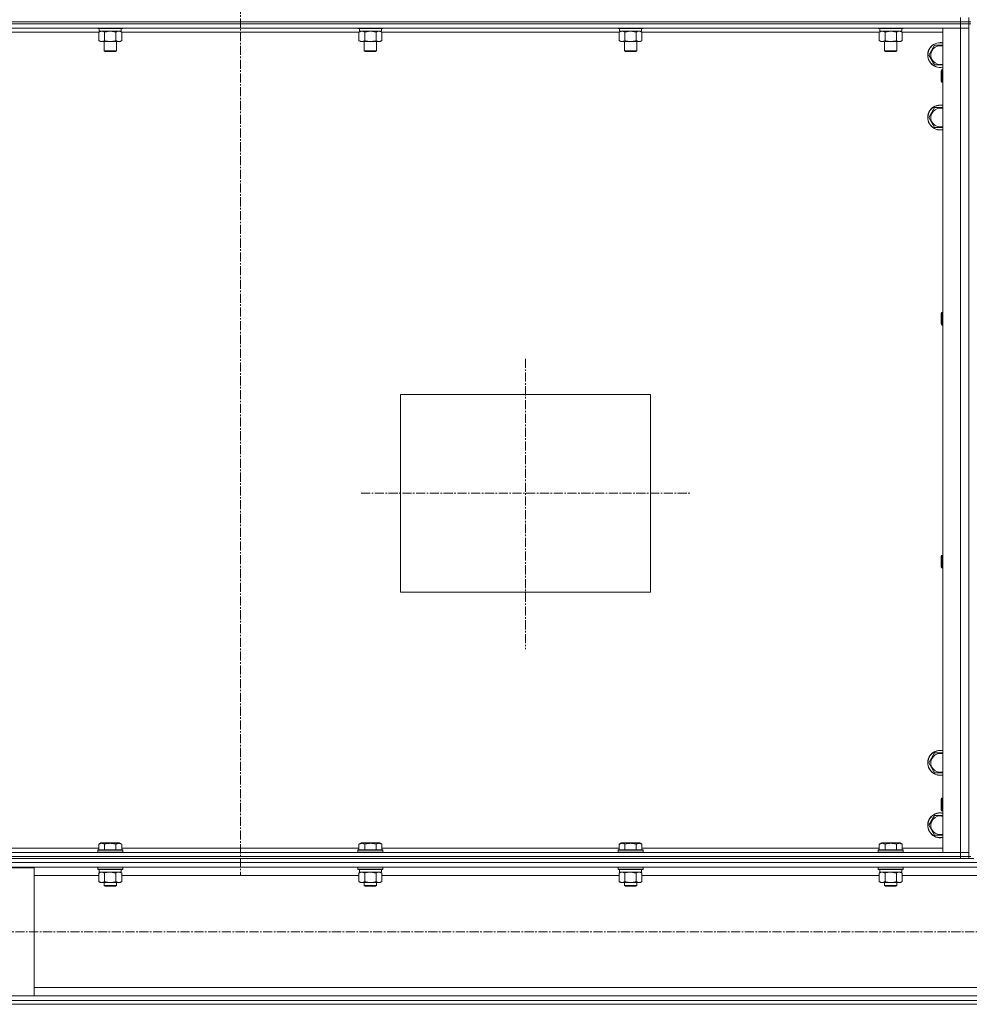
# Model space of a CAD drawing. Units: millimetres. Extents: x 0 to 30397, y -7 to 21000.
# Drawn here: x 22564 to 23477, y 13240 to 14186 of the extents above; entities that cross this region are included whole.
import ezdxf

# ---------------------------------------------------------------- set-up
doc = ezdxf.new("R2010")
doc.units = ezdxf.units.MM
doc.linetypes.add('K5LT_AXLED', pattern=[13.225, 8.725, -1.5, 1.5, -1.5])
doc.linetypes.add('K5LT_THIN', pattern=[0])
for name, color, linetype, true_color in [('OSI', 2, 'Continuous', 0xffff00), ('R', 1, 'Continuous', 0xff0000), ('WELDING', 7, 'Continuous', 0xffffff)]:
    doc.layers.add(name, color=color, linetype=linetype, true_color=true_color)

msp = doc.modelspace()

# ---------------------------------------------------------------- linework, layer by layer
at = {"layer": 'OSI', "color": 30, "linetype": 'K5LT_AXLED', "lineweight": 13, "true_color": 0xff8000}
for p, q in [((22776.1, 17758.21), (22776.1, 13364.21)), ((23050.1, 13860.41), (23050.1, 13581.41)), ((22892.12, 13731.21), (23209.12, 13731.21)), ((27647.1, 13309.73), (19278.1, 13309.73))]:
    msp.add_line(p, q, dxfattribs=at)
at = {"layer": 'R', "color": 7, "linetype": 'K5LT_THIN', "lineweight": 13}
for p, q in [((22084.1, 14184.21), (23468.1, 14184.21)), ((22084.1, 14184.21), (23468.1, 14184.21)), ((23468.1, 14182.21), (22084.1, 14182.21)), ((22084.1, 14182.21), (23468.1, 14182.21)), ((23468.1, 14184.21), (23468.1, 14188.21)), ((23476.1, 14184.21), (23468.1, 14184.21)), ((23468.1, 14184.21), (23476.1, 14184.21)), ((23468.1, 14182.21), (23468.1, 14184.21)), ((23468.1, 14182.21), (23468.1, 14178.21)), ((23468.1, 14182.21), (23476.1, 14182.21)), ((23476.1, 14182.21), (23468.1, 14182.21)), ((23476.1, 14184.21), (23476.1, 14188.21)), ((23478.1, 14184.21), (23476.1, 14184.21)), ((23476.1, 14182.21), (23476.1, 14184.21)), ((23478.1, 14182.21), (23476.1, 14182.21)), ((23476.1, 14182.21), (23476.1, 14178.21)), ((23468.1, 14178.21), (22084.1, 14178.21)), ((22640.13, 14174.21), (22412.07, 14174.21)), ((22639.1, 14178.21), (22639.1, 14178.01)), ((22639.1, 14178.01), (22639.27, 14177.71)), ((22651.1, 14178.01), (22639.1, 14178.01)), ((22651.1, 14177.71), (22639.27, 14177.71)), ((22640.13, 14174.36), (22641.6, 14175.21)), ((22640.13, 14174.36), (22640.13, 14166.05)), ((22640.6, 14177.71), (22640.6, 14175.21)), ((22661.6, 14175.21), (22640.6, 14175.21)), ((22645.61, 14174.36), (22645.61, 14166.05)), ((22663.1, 14178.01), (22651.1, 14178.01)), ((22662.92, 14177.71), (22651.1, 14177.71)), ((22656.58, 14174.36), (22656.58, 14166.05)), ((22662.07, 14174.36), (22660.6, 14175.21)), ((22661.6, 14177.71), (22661.6, 14175.21)), ((22662.07, 14174.36), (22662.07, 14166.05)), ((22890.13, 14174.21), (22662.07, 14174.21)), ((22663.1, 14178.01), (22662.92, 14177.71)), ((22663.1, 14178.21), (22663.1, 14178.01)), ((22889.1, 14178.21), (22889.1, 14178.01)), ((22889.1, 14178.01), (22889.27, 14177.71)), ((22901.1, 14178.01), (22889.1, 14178.01)), ((22901.1, 14177.71), (22889.27, 14177.71)), ((22890.13, 14174.36), (22891.6, 14175.21)), ((22890.13, 14174.36), (22890.13, 14166.05)), ((22890.6, 14177.71), (22890.6, 14175.21)), ((22911.6, 14175.21), (22890.6, 14175.21)), ((22895.61, 14174.36), (22895.61, 14166.05)), ((22913.1, 14178.01), (22901.1, 14178.01)), ((22912.92, 14177.71), (22901.1, 14177.71)), ((22906.58, 14174.36), (22906.58, 14166.05)), ((22912.07, 14174.36), (22910.6, 14175.21)), ((22911.6, 14177.71), (22911.6, 14175.21)), ((22912.07, 14174.36), (22912.07, 14166.05)), ((23140.13, 14174.21), (22912.07, 14174.21)), ((22913.1, 14178.01), (22912.92, 14177.71)), ((22913.1, 14178.21), (22913.1, 14178.01)), ((23139.1, 14178.21), (23139.1, 14178.01)), ((23139.1, 14178.01), (23139.27, 14177.71)), ((23151.1, 14178.01), (23139.1, 14178.01)), ((23151.1, 14177.71), (23139.27, 14177.71)), ((23140.13, 14174.36), (23141.6, 14175.21)), ((23140.13, 14174.36), (23140.13, 14166.05)), ((23140.6, 14177.71), (23140.6, 14175.21)), ((23161.6, 14175.21), (23140.6, 14175.21)), ((23145.61, 14174.36), (23145.61, 14166.05)), ((23163.1, 14178.01), (23151.1, 14178.01)), ((23162.92, 14177.71), (23151.1, 14177.71)), ((23156.58, 14174.36), (23156.58, 14166.05)), ((23162.07, 14174.36), (23160.6, 14175.21)), ((23161.6, 14177.71), (23161.6, 14175.21)), ((23162.07, 14174.36), (23162.07, 14166.05)), ((23390.13, 14174.21), (23162.07, 14174.21)), ((23163.1, 14178.01), (23162.92, 14177.71)), ((23163.1, 14178.21), (23163.1, 14178.01)), ((23389.1, 14178.21), (23389.1, 14178.01)), ((23389.1, 14178.01), (23389.27, 14177.71)), ((23401.1, 14178.01), (23389.1, 14178.01)), ((23401.1, 14177.71), (23389.27, 14177.71)), ((23390.13, 14174.36), (23391.6, 14175.21)), ((23390.13, 14174.36), (23390.13, 14166.05)), ((23390.6, 14177.71), (23390.6, 14175.21)), ((23411.6, 14175.21), (23390.6, 14175.21)), ((23395.61, 14174.36), (23395.61, 14166.05)), ((23413.1, 14178.01), (23401.1, 14178.01)), ((23412.92, 14177.71), (23401.1, 14177.71)), ((23406.58, 14174.36), (23406.58, 14166.05)), ((23412.07, 14174.36), (23410.6, 14175.21)), ((23411.6, 14177.71), (23411.6, 14175.21)), ((23412.07, 14174.36), (23412.07, 14166.05)), ((23451.1, 14174.21), (23412.07, 14174.21)), ((23413.1, 14178.01), (23412.92, 14177.71)), ((23413.1, 14178.21), (23413.1, 14178.01)), ((23451.1, 13386.21), (23451.1, 14178.21)), ((23451.1, 14178.21), (23468.1, 14178.21)), ((23468.1, 13386.21), (23468.1, 14178.21)), ((23468.1, 14178.21), (23476.1, 14178.21)), ((23476.1, 14178.21), (23468.1, 14178.21)), ((23476.1, 13386.21), (23476.1, 14178.21)), ((23476.1, 14178.21), (23476.1, 13386.21)), ((22640.13, 14166.05), (22641.6, 14165.21)), ((22651.1, 14165.21), (22641.6, 14165.21)), ((22645.1, 14165.21), (22645.1, 14156.28)), ((22660.6, 14165.21), (22651.1, 14165.21)), ((22657.1, 14165.21), (22657.1, 14156.28)), ((22662.07, 14166.05), (22660.6, 14165.21)), ((22890.13, 14166.05), (22891.6, 14165.21)), ((22901.1, 14165.21), (22891.6, 14165.21)), ((22895.1, 14165.21), (22895.1, 14156.28)), ((22910.6, 14165.21), (22901.1, 14165.21)), ((22907.1, 14165.21), (22907.1, 14156.28)), ((22912.07, 14166.05), (22910.6, 14165.21)), ((23140.13, 14166.05), (23141.6, 14165.21)), ((23151.1, 14165.21), (23141.6, 14165.21)), ((23145.1, 14165.21), (23145.1, 14156.28)), ((23160.6, 14165.21), (23151.1, 14165.21)), ((23157.1, 14165.21), (23157.1, 14156.28)), ((23162.07, 14166.05), (23160.6, 14165.21)), ((23390.13, 14166.05), (23391.6, 14165.21)), ((23401.1, 14165.21), (23391.6, 14165.21)), ((23395.1, 14165.21), (23395.1, 14156.28)), ((23410.6, 14165.21), (23401.1, 14165.21)), ((23407.1, 14165.21), (23407.1, 14156.28)), ((23412.07, 14166.05), (23410.6, 14165.21)), ((23437.63, 14152.21), (23443.11, 14161.71)), ((23443.11, 14161.71), (23448.6, 14161.71)), ((23448.6, 14161.71), (23451.1, 14161.71)), ((22645.1, 14156.28), (22646.1, 14155.71)), ((22651.1, 14156.28), (22645.1, 14156.28)), ((22651.1, 14155.71), (22646.1, 14155.71)), ((22657.1, 14156.28), (22651.1, 14156.28)), ((22656.1, 14155.71), (22651.1, 14155.71)), ((22657.1, 14156.28), (22656.1, 14155.71)), ((22895.1, 14156.28), (22896.1, 14155.71)), ((22901.1, 14156.28), (22895.1, 14156.28)), ((22901.1, 14155.71), (22896.1, 14155.71)), ((22907.1, 14156.28), (22901.1, 14156.28)), ((22906.1, 14155.71), (22901.1, 14155.71)), ((22907.1, 14156.28), (22906.1, 14155.71)), ((23145.1, 14156.28), (23146.1, 14155.71)), ((23151.1, 14156.28), (23145.1, 14156.28)), ((23151.1, 14155.71), (23146.1, 14155.71)), ((23157.1, 14156.28), (23151.1, 14156.28)), ((23156.1, 14155.71), (23151.1, 14155.71)), ((23157.1, 14156.28), (23156.1, 14155.71)), ((23395.1, 14156.28), (23396.1, 14155.71)), ((23401.1, 14156.28), (23395.1, 14156.28)), ((23401.1, 14155.71), (23396.1, 14155.71)), ((23407.1, 14156.28), (23401.1, 14156.28)), ((23406.1, 14155.71), (23401.1, 14155.71)), ((23407.1, 14156.28), (23406.1, 14155.71)), ((23443.11, 14142.71), (23437.63, 14152.21)), ((23451.1, 14142.71), (23443.11, 14142.71)), ((23450.17, 14138.21), (23449.6, 14137.21)), ((23449.6, 14132.21), (23449.6, 14137.21)), ((23451.1, 14138.21), (23450.17, 14138.21)), ((23450.17, 14132.21), (23450.17, 14138.21)), ((23449.6, 14127.21), (23449.6, 14132.21)), ((23450.17, 14126.21), (23449.6, 14127.21)), ((23450.17, 14126.21), (23450.17, 14132.21)), ((23451.1, 14126.21), (23450.17, 14126.21)), ((23437.63, 14092.21), (23443.11, 14101.71)), ((23443.11, 14101.71), (23448.6, 14101.71)), ((23448.6, 14101.71), (23451.1, 14101.71)), ((23443.11, 14082.71), (23437.63, 14092.21)), ((23451.1, 14082.71), (23443.11, 14082.71)), ((23450.17, 13904.87), (23449.6, 13903.87)), ((23449.6, 13898.87), (23449.6, 13903.87)), ((23449.6, 13893.87), (23449.6, 13898.87)), ((23451.1, 13904.87), (23450.17, 13904.87)), ((23450.17, 13898.87), (23450.17, 13904.87)), ((23450.17, 13892.87), (23450.17, 13898.87)), ((23450.17, 13892.87), (23449.6, 13893.87)), ((23451.1, 13892.87), (23450.17, 13892.87)), ((22930.1, 13826.21), (23170.1, 13826.21)), ((22930.1, 13636.21), (22930.1, 13826.21)), ((23170.1, 13826.21), (23170.1, 13636.21)), ((23450.17, 13671.54), (23449.6, 13670.54)), ((23449.6, 13665.54), (23449.6, 13670.54)), ((23451.1, 13671.54), (23450.17, 13671.54)), ((23450.17, 13665.54), (23450.17, 13671.54)), ((23449.6, 13660.54), (23449.6, 13665.54)), ((23450.17, 13659.54), (23449.6, 13660.54)), ((23450.17, 13659.54), (23450.17, 13665.54)), ((23451.1, 13659.54), (23450.17, 13659.54)), ((23170.1, 13636.21), (22930.1, 13636.21)), ((23437.63, 13472.21), (23443.11, 13481.71)), ((23443.11, 13481.71), (23448.6, 13481.71)), ((23448.6, 13481.71), (23451.1, 13481.71)), ((23443.11, 13462.71), (23437.63, 13472.21)), ((23451.1, 13462.71), (23443.11, 13462.71)), ((23450.17, 13438.21), (23449.6, 13437.21)), ((23449.6, 13432.21), (23449.6, 13437.21)), ((23451.1, 13438.21), (23450.17, 13438.21)), ((23450.17, 13432.21), (23450.17, 13438.21)), ((23449.6, 13427.21), (23449.6, 13432.21)), ((23450.17, 13426.21), (23449.6, 13427.21)), ((23450.17, 13426.21), (23450.17, 13432.21)), ((23451.1, 13426.21), (23450.17, 13426.21)), ((23437.63, 13412.21), (23443.11, 13421.71)), ((23443.11, 13421.71), (23448.6, 13421.71)), ((23448.6, 13421.71), (23451.1, 13421.71)), ((23443.11, 13402.71), (23437.63, 13412.21)), ((23451.1, 13402.71), (23443.11, 13402.71)), ((22084.1, 13386.21), (23468.1, 13386.21)), ((22412.07, 13390.21), (22640.13, 13390.21)), ((22639.1, 13388.41), (22639.27, 13388.71)), ((22639.1, 13388.41), (22639.1, 13386.51)), ((22640.7, 13388.41), (22639.1, 13388.41)), ((22639.1, 13386.51), (22639.27, 13386.21)), ((22640.7, 13386.51), (22639.1, 13386.51)), ((22640.85, 13388.71), (22639.27, 13388.71)), ((22640.13, 13394.05), (22642.12, 13395.21)), ((22640.13, 13394.05), (22640.13, 13388.71)), ((22663.1, 13388.41), (22640.7, 13388.41)), ((22663.1, 13386.51), (22640.7, 13386.51)), ((22662.92, 13388.71), (22640.85, 13388.71)), ((22643.33, 13395.21), (22642.12, 13395.21)), ((22660.07, 13395.21), (22643.33, 13395.21)), ((22645.61, 13394.05), (22645.61, 13388.71)), ((22656.58, 13394.05), (22656.58, 13388.71)), ((22662.07, 13394.05), (22660.07, 13395.21)), ((22662.07, 13394.05), (22662.07, 13388.71)), ((22662.07, 13390.21), (22890.13, 13390.21)), ((22663.1, 13388.41), (22662.92, 13388.71)), ((22663.1, 13386.51), (22662.92, 13386.21)), ((22663.1, 13388.41), (22663.1, 13386.51)), ((22889.1, 13388.41), (22889.27, 13388.71)), ((22889.1, 13388.41), (22889.1, 13386.51)), ((22890.7, 13388.41), (22889.1, 13388.41)), ((22889.1, 13386.51), (22889.27, 13386.21)), ((22890.7, 13386.51), (22889.1, 13386.51)), ((22890.85, 13388.71), (22889.27, 13388.71)), ((22890.13, 13394.05), (22892.12, 13395.21)), ((22890.13, 13394.05), (22890.13, 13388.71)), ((22913.1, 13388.41), (22890.7, 13388.41)), ((22913.1, 13386.51), (22890.7, 13386.51)), ((22912.92, 13388.71), (22890.85, 13388.71)), ((22893.33, 13395.21), (22892.12, 13395.21)), ((22910.07, 13395.21), (22893.33, 13395.21)), ((22895.61, 13394.05), (22895.61, 13388.71)), ((22906.58, 13394.05), (22906.58, 13388.71)), ((22912.07, 13394.05), (22910.07, 13395.21)), ((22912.07, 13394.05), (22912.07, 13388.71)), ((22912.07, 13390.21), (23140.13, 13390.21)), ((22913.1, 13388.41), (22912.92, 13388.71)), ((22913.1, 13386.51), (22912.92, 13386.21)), ((22913.1, 13388.41), (22913.1, 13386.51)), ((23139.1, 13388.41), (23139.27, 13388.71)), ((23139.1, 13388.41), (23139.1, 13386.51)), ((23140.7, 13388.41), (23139.1, 13388.41)), ((23139.1, 13386.51), (23139.27, 13386.21)), ((23140.7, 13386.51), (23139.1, 13386.51)), ((23140.85, 13388.71), (23139.27, 13388.71)), ((23140.13, 13394.05), (23142.12, 13395.21)), ((23140.13, 13394.05), (23140.13, 13388.71)), ((23163.1, 13388.41), (23140.7, 13388.41)), ((23163.1, 13386.51), (23140.7, 13386.51)), ((23162.92, 13388.71), (23140.85, 13388.71)), ((23143.33, 13395.21), (23142.12, 13395.21)), ((23160.07, 13395.21), (23143.33, 13395.21)), ((23145.61, 13394.05), (23145.61, 13388.71)), ((23156.58, 13394.05), (23156.58, 13388.71)), ((23162.07, 13394.05), (23160.07, 13395.21)), ((23162.07, 13394.05), (23162.07, 13388.71)), ((23162.07, 13390.21), (23390.13, 13390.21)), ((23163.1, 13388.41), (23162.92, 13388.71)), ((23163.1, 13386.51), (23162.92, 13386.21)), ((23163.1, 13388.41), (23163.1, 13386.51)), ((23389.1, 13388.41), (23389.27, 13388.71)), ((23389.1, 13388.41), (23389.1, 13386.51)), ((23390.7, 13388.41), (23389.1, 13388.41)), ((23389.1, 13386.51), (23389.27, 13386.21)), ((23390.7, 13386.51), (23389.1, 13386.51)), ((23390.85, 13388.71), (23389.27, 13388.71)), ((23390.13, 13394.05), (23392.12, 13395.21)), ((23390.13, 13394.05), (23390.13, 13388.71)), ((23413.1, 13388.41), (23390.7, 13388.41)), ((23413.1, 13386.51), (23390.7, 13386.51)), ((23412.92, 13388.71), (23390.85, 13388.71)), ((23393.33, 13395.21), (23392.12, 13395.21)), ((23410.07, 13395.21), (23393.33, 13395.21)), ((23395.61, 13394.05), (23395.61, 13388.71)), ((23406.58, 13394.05), (23406.58, 13388.71)), ((23412.07, 13394.05), (23410.07, 13395.21)), ((23412.07, 13394.05), (23412.07, 13388.71)), ((23412.07, 13390.21), (23451.1, 13390.21)), ((23413.1, 13388.41), (23412.92, 13388.71)), ((23413.1, 13386.51), (23412.92, 13386.21)), ((23413.1, 13388.41), (23413.1, 13386.51)), ((23468.1, 13386.21), (23451.1, 13386.21)), ((23476.1, 13386.21), (23468.1, 13386.21)), ((23468.1, 13386.21), (23476.1, 13386.21)), ((23468.1, 13382.21), (23468.1, 13386.21)), ((23476.1, 13382.21), (23476.1, 13386.21)), ((22078.1, 13376.61), (24876.1, 13376.61)), ((22084.1, 13382.21), (23468.1, 13382.21)), ((22084.1, 13382.21), (23468.1, 13382.21)), ((22084.1, 13380.21), (23468.1, 13380.21)), ((23468.1, 13382.21), (23476.1, 13382.21)), ((23468.1, 13380.21), (23468.1, 13382.21)), ((23476.1, 13382.21), (23468.1, 13382.21)), ((23473.39, 13380.21), (23468.1, 13380.21)), ((23473.39, 13380.21), (23480.8, 13380.21)), ((23476.1, 13380.21), (23476.1, 13382.21)), ((23478.1, 13382.21), (23476.1, 13382.21)), ((22082.6, 13372.11), (24871.6, 13372.11)), ((22478.1, 13371.31), (22578.1, 13371.31)), ((22578.1, 13371.31), (22578.1, 13248.31)), ((22639.1, 13371.91), (22639.21, 13372.11)), ((22639.1, 13371.91), (22639.1, 13370.01)), ((22640.7, 13371.91), (22639.1, 13371.91)), ((22639.1, 13370.01), (22639.27, 13369.71)), ((22640.7, 13370.01), (22639.1, 13370.01)), ((22640.85, 13369.71), (22639.27, 13369.71)), ((22640.13, 13366.36), (22641.6, 13367.21)), ((22640.6, 13369.71), (22640.6, 13367.21)), ((22661.6, 13367.21), (22640.6, 13367.21)), ((22663.1, 13371.91), (22640.7, 13371.91)), ((22663.1, 13370.01), (22640.7, 13370.01)), ((22662.92, 13369.71), (22640.85, 13369.71)), ((22662.07, 13366.36), (22660.6, 13367.21)), ((22661.6, 13369.71), (22661.6, 13367.21)), ((22663.1, 13370.01), (22662.92, 13369.71)), ((22663.1, 13371.91), (22662.98, 13372.11)), ((22663.1, 13371.91), (22663.1, 13370.01)), ((22889.1, 13371.91), (22889.21, 13372.11)), ((22889.1, 13371.91), (22889.1, 13370.01)), ((22890.7, 13371.91), (22889.1, 13371.91)), ((22889.1, 13370.01), (22889.27, 13369.71)), ((22890.7, 13370.01), (22889.1, 13370.01)), ((22890.85, 13369.71), (22889.27, 13369.71)), ((22890.13, 13366.36), (22891.6, 13367.21)), ((22890.6, 13369.71), (22890.6, 13367.21)), ((22911.6, 13367.21), (22890.6, 13367.21)), ((22913.1, 13371.91), (22890.7, 13371.91)), ((22913.1, 13370.01), (22890.7, 13370.01)), ((22912.92, 13369.71), (22890.85, 13369.71)), ((22912.07, 13366.36), (22910.6, 13367.21)), ((22911.6, 13369.71), (22911.6, 13367.21)), ((22913.1, 13370.01), (22912.92, 13369.71)), ((22913.1, 13371.91), (22912.98, 13372.11)), ((22913.1, 13371.91), (22913.1, 13370.01)), ((23139.1, 13371.91), (23139.21, 13372.11)), ((23139.1, 13371.91), (23139.1, 13370.01)), ((23140.7, 13371.91), (23139.1, 13371.91)), ((23139.1, 13370.01), (23139.27, 13369.71)), ((23140.7, 13370.01), (23139.1, 13370.01)), ((23140.85, 13369.71), (23139.27, 13369.71)), ((23140.13, 13366.36), (23141.6, 13367.21)), ((23140.6, 13369.71), (23140.6, 13367.21)), ((23161.6, 13367.21), (23140.6, 13367.21)), ((23163.1, 13371.91), (23140.7, 13371.91)), ((23163.1, 13370.01), (23140.7, 13370.01)), ((23162.92, 13369.71), (23140.85, 13369.71)), ((23162.07, 13366.36), (23160.6, 13367.21)), ((23161.6, 13369.71), (23161.6, 13367.21)), ((23163.1, 13370.01), (23162.92, 13369.71)), ((23163.1, 13371.91), (23162.98, 13372.11)), ((23163.1, 13371.91), (23163.1, 13370.01)), ((23389.1, 13371.91), (23389.21, 13372.11)), ((23389.1, 13371.91), (23389.1, 13370.01)), ((23390.7, 13371.91), (23389.1, 13371.91)), ((23389.1, 13370.01), (23389.27, 13369.71)), ((23390.7, 13370.01), (23389.1, 13370.01)), ((23390.85, 13369.71), (23389.27, 13369.71)), ((23390.13, 13366.36), (23391.6, 13367.21)), ((23390.6, 13369.71), (23390.6, 13367.21)), ((23411.6, 13367.21), (23390.6, 13367.21)), ((23413.1, 13371.91), (23390.7, 13371.91)), ((23413.1, 13370.01), (23390.7, 13370.01)), ((23412.92, 13369.71), (23390.85, 13369.71)), ((23412.07, 13366.36), (23410.6, 13367.21)), ((23411.6, 13369.71), (23411.6, 13367.21)), ((23413.1, 13370.01), (23412.92, 13369.71)), ((23413.1, 13371.91), (23412.98, 13372.11)), ((23413.1, 13371.91), (23413.1, 13370.01)), ((22578.1, 13364.11), (22640.13, 13364.11)), ((22640.13, 13366.36), (22640.13, 13358.05)), ((22640.13, 13358.05), (22641.6, 13357.21)), ((22645.61, 13366.36), (22645.61, 13358.05)), ((22656.58, 13366.36), (22656.58, 13358.05)), ((22662.07, 13358.05), (22660.6, 13357.21)), ((22662.07, 13366.36), (22662.07, 13358.05)), ((22662.07, 13364.11), (22890.13, 13364.11)), ((22890.13, 13366.36), (22890.13, 13358.05)), ((22890.13, 13358.05), (22891.6, 13357.21)), ((22895.61, 13366.36), (22895.61, 13358.05)), ((22906.58, 13366.36), (22906.58, 13358.05)), ((22912.07, 13358.05), (22910.6, 13357.21)), ((22912.07, 13366.36), (22912.07, 13358.05)), ((22912.07, 13364.11), (23140.13, 13364.11)), ((23140.13, 13366.36), (23140.13, 13358.05)), ((23140.13, 13358.05), (23141.6, 13357.21)), ((23145.61, 13366.36), (23145.61, 13358.05)), ((23156.58, 13366.36), (23156.58, 13358.05)), ((23162.07, 13358.05), (23160.6, 13357.21)), ((23162.07, 13366.36), (23162.07, 13358.05)), ((23162.07, 13364.11), (23390.13, 13364.11)), ((23390.13, 13366.36), (23390.13, 13358.05)), ((23390.13, 13358.05), (23391.6, 13357.21)), ((23395.61, 13366.36), (23395.61, 13358.05)), ((23406.58, 13366.36), (23406.58, 13358.05)), ((23412.07, 13358.05), (23410.6, 13357.21)), ((23412.07, 13366.36), (23412.07, 13358.05)), ((23412.07, 13364.11), (23542.13, 13364.11)), ((22642.87, 13357.21), (22641.6, 13357.21)), ((22660.6, 13357.21), (22642.87, 13357.21)), ((22645.1, 13357.21), (22645.1, 13354.28)), ((22645.1, 13354.28), (22646.1, 13353.71)), ((22645.9, 13354.28), (22645.1, 13354.28)), ((22657.1, 13354.28), (22645.9, 13354.28)), ((22646.77, 13353.71), (22646.1, 13353.71)), ((22656.1, 13353.71), (22646.77, 13353.71)), ((22657.1, 13354.28), (22656.1, 13353.71)), ((22657.1, 13357.21), (22657.1, 13354.28)), ((22892.87, 13357.21), (22891.6, 13357.21)), ((22910.6, 13357.21), (22892.87, 13357.21)), ((22895.1, 13357.21), (22895.1, 13354.28)), ((22895.1, 13354.28), (22896.1, 13353.71)), ((22895.9, 13354.28), (22895.1, 13354.28)), ((22907.1, 13354.28), (22895.9, 13354.28)), ((22896.77, 13353.71), (22896.1, 13353.71)), ((22906.1, 13353.71), (22896.77, 13353.71)), ((22907.1, 13354.28), (22906.1, 13353.71)), ((22907.1, 13357.21), (22907.1, 13354.28)), ((23142.87, 13357.21), (23141.6, 13357.21)), ((23160.6, 13357.21), (23142.87, 13357.21)), ((23145.1, 13357.21), (23145.1, 13354.28)), ((23145.1, 13354.28), (23146.1, 13353.71)), ((23145.9, 13354.28), (23145.1, 13354.28)), ((23157.1, 13354.28), (23145.9, 13354.28)), ((23146.77, 13353.71), (23146.1, 13353.71)), ((23156.1, 13353.71), (23146.77, 13353.71)), ((23157.1, 13354.28), (23156.1, 13353.71)), ((23157.1, 13357.21), (23157.1, 13354.28)), ((23392.87, 13357.21), (23391.6, 13357.21)), ((23410.6, 13357.21), (23392.87, 13357.21)), ((23395.1, 13357.21), (23395.1, 13354.28)), ((23395.1, 13354.28), (23396.1, 13353.71)), ((23395.9, 13354.28), (23395.1, 13354.28)), ((23407.1, 13354.28), (23395.9, 13354.28)), ((23396.77, 13353.71), (23396.1, 13353.71)), ((23406.1, 13353.71), (23396.77, 13353.71)), ((23407.1, 13354.28), (23406.1, 13353.71)), ((23407.1, 13357.21), (23407.1, 13354.28)), ((22578.1, 13256.31), (24376.1, 13256.31)), ((22578.1, 13248.31), (22478.1, 13248.31)), ((22578.1, 13248.31), (24376.1, 13248.31)), ((22078.1, 13243.81), (24876.1, 13243.81)), ((22078.1, 13240.21), (24876.1, 13240.21))]:
    msp.add_line(p, q, dxfattribs=at)
for centre, radius, start, end in [((23448.6, 14152.21), 12, 90, 282.0247), ((23448.6, 14152.21), 11.83, 90, 282.20349), ((23448.6, 14152.21), 12, 77.9753, 90), ((23448.6, 14152.21), 11.83, 77.79651, 90), ((23448.6, 14152.21), 8.97, 90, 286.1784), ((23448.6, 14152.21), 8.97, 73.8216, 90), ((23448.6, 14092.21), 12, 90, 282.0247), ((23448.6, 14092.21), 11.83, 90, 282.20349), ((23448.6, 14092.21), 8.97, 90, 286.1784), ((23448.6, 14092.21), 12, 77.9753, 90), ((23448.6, 14092.21), 11.83, 77.79651, 90), ((23448.6, 14092.21), 8.97, 73.8216, 90), ((23448.6, 13472.21), 12, 90, 282.0247), ((23448.6, 13472.21), 11.83, 90, 282.20349), ((23448.6, 13472.21), 8.97, 90, 286.1784), ((23448.6, 13472.21), 12, 77.9753, 90), ((23448.6, 13472.21), 11.83, 77.79651, 90), ((23448.6, 13472.21), 8.97, 73.8216, 90), ((23448.6, 13412.21), 12, 90, 282.0247), ((23448.6, 13412.21), 11.83, 90, 282.20349), ((23448.6, 13412.21), 12, 77.9753, 90), ((23448.6, 13412.21), 11.83, 77.79651, 90), ((23448.6, 13412.21), 8.97, 90, 286.1784), ((23448.6, 13412.21), 8.97, 73.8216, 90)]:
    msp.add_arc(centre, radius, start, end, dxfattribs=at)
at = {"layer": 'WELDING', "color": 7, "linetype": 'K5LT_THIN', "lineweight": 13}
for p, q in [((22640.15, 14174.37), (22640.13, 14174.36)), ((22642.87, 14175.21), (22640.15, 14174.37)), ((22645.68, 14174.38), (22645.61, 14174.36)), ((22651.1, 14175.21), (22645.68, 14174.38)), ((22656.58, 14174.36), (22651.1, 14175.21)), ((22662.07, 14174.36), (22659.32, 14175.21)), ((22890.15, 14174.37), (22890.13, 14174.36)), ((22892.87, 14175.21), (22890.15, 14174.37)), ((22895.68, 14174.38), (22895.61, 14174.36)), ((22901.1, 14175.21), (22895.68, 14174.38)), ((22906.58, 14174.36), (22901.1, 14175.21)), ((22912.07, 14174.36), (22909.32, 14175.21)), ((23140.15, 14174.37), (23140.13, 14174.36)), ((23142.87, 14175.21), (23140.15, 14174.37)), ((23145.68, 14174.38), (23145.61, 14174.36)), ((23151.1, 14175.21), (23145.68, 14174.38)), ((23156.58, 14174.36), (23151.1, 14175.21)), ((23162.07, 14174.36), (23159.32, 14175.21)), ((23390.15, 14174.37), (23390.13, 14174.36)), ((23392.87, 14175.21), (23390.15, 14174.37)), ((23395.68, 14174.38), (23395.61, 14174.36)), ((23401.1, 14175.21), (23395.68, 14174.38)), ((23406.58, 14174.36), (23401.1, 14175.21)), ((23412.07, 14174.36), (23409.32, 14175.21)), ((22642.87, 13367.21), (22640.15, 13366.37)), ((22645.61, 13366.36), (22642.87, 13367.21)), ((22651.1, 13367.21), (22645.68, 13366.38)), ((22656.58, 13366.36), (22651.1, 13367.21)), ((22659.32, 13367.21), (22656.6, 13366.37)), ((22662.07, 13366.36), (22659.32, 13367.21)), ((22892.87, 13367.21), (22890.15, 13366.37)), ((22895.61, 13366.36), (22892.87, 13367.21)), ((22901.1, 13367.21), (22895.68, 13366.38)), ((22906.58, 13366.36), (22901.1, 13367.21)), ((22909.32, 13367.21), (22906.6, 13366.37)), ((22912.07, 13366.36), (22909.32, 13367.21)), ((23142.87, 13367.21), (23140.15, 13366.37)), ((23145.61, 13366.36), (23142.87, 13367.21)), ((23151.1, 13367.21), (23145.68, 13366.38)), ((23156.58, 13366.36), (23151.1, 13367.21)), ((23159.32, 13367.21), (23156.6, 13366.37)), ((23162.07, 13366.36), (23159.32, 13367.21)), ((23392.87, 13367.21), (23390.15, 13366.37)), ((23395.61, 13366.36), (23392.87, 13367.21)), ((23401.1, 13367.21), (23395.68, 13366.38)), ((23406.58, 13366.36), (23401.1, 13367.21)), ((23409.32, 13367.21), (23406.6, 13366.37)), ((23412.07, 13366.36), (23409.32, 13367.21)), ((22640.15, 13366.37), (22640.13, 13366.36)), ((22645.68, 13366.38), (22645.61, 13366.36)), ((22656.6, 13366.37), (22656.58, 13366.36)), ((22890.15, 13366.37), (22890.13, 13366.36)), ((22895.68, 13366.38), (22895.61, 13366.36)), ((22906.6, 13366.37), (22906.58, 13366.36)), ((23140.15, 13366.37), (23140.13, 13366.36)), ((23145.68, 13366.38), (23145.61, 13366.36)), ((23156.6, 13366.37), (23156.58, 13366.36)), ((23390.15, 13366.37), (23390.13, 13366.36)), ((23395.68, 13366.38), (23395.61, 13366.36)), ((23406.6, 13366.37), (23406.58, 13366.36))]:
    msp.add_line(p, q, dxfattribs=at)
for points, knots in [([(22645.61, 14174.36), (22645.33, 14174.52), (22644.89, 14174.75), (22644.33, 14174.96), (22643.94, 14175.07), (22643.58, 14175.15), (22643.23, 14175.19), (22642.99, 14175.21), (22642.87, 14175.21)], [0, 0, 0, 0, 2.905563, 4.375924, 5.511195, 6.679161, 7.850161, 9, 9, 9, 9]), ([(22659.32, 14175.21), (22659.2, 14175.21), (22658.95, 14175.19), (22658.58, 14175.14), (22658.21, 14175.06), (22657.75, 14174.92), (22657.21, 14174.7), (22656.78, 14174.47), (22656.58, 14174.36)], [0, 0, 0, 0, 1.192024, 2.404251, 3.60809, 4.765234, 6.955738, 9, 9, 9, 9]), ([(22895.61, 14174.36), (22895.33, 14174.52), (22894.89, 14174.75), (22894.33, 14174.96), (22893.94, 14175.07), (22893.58, 14175.15), (22893.23, 14175.19), (22892.99, 14175.21), (22892.87, 14175.21)], [0, 0, 0, 0, 2.905563, 4.375924, 5.511195, 6.679161, 7.850161, 9, 9, 9, 9]), ([(22909.32, 14175.21), (22909.2, 14175.21), (22908.95, 14175.19), (22908.58, 14175.14), (22908.21, 14175.06), (22907.75, 14174.92), (22907.21, 14174.7), (22906.78, 14174.47), (22906.58, 14174.36)], [0, 0, 0, 0, 1.192024, 2.404251, 3.60809, 4.765234, 6.955738, 9, 9, 9, 9]), ([(23145.61, 14174.36), (23145.33, 14174.52), (23144.89, 14174.75), (23144.33, 14174.96), (23143.94, 14175.07), (23143.58, 14175.15), (23143.23, 14175.19), (23142.99, 14175.21), (23142.87, 14175.21)], [0, 0, 0, 0, 2.905563, 4.375924, 5.511195, 6.679161, 7.850161, 9, 9, 9, 9]), ([(23159.32, 14175.21), (23159.2, 14175.21), (23158.95, 14175.19), (23158.58, 14175.14), (23158.21, 14175.06), (23157.75, 14174.92), (23157.21, 14174.7), (23156.78, 14174.47), (23156.58, 14174.36)], [0, 0, 0, 0, 1.192024, 2.404251, 3.60809, 4.765234, 6.955738, 9, 9, 9, 9]), ([(23395.61, 14174.36), (23395.33, 14174.52), (23394.89, 14174.75), (23394.33, 14174.96), (23393.94, 14175.07), (23393.58, 14175.15), (23393.23, 14175.19), (23392.99, 14175.21), (23392.87, 14175.21)], [0, 0, 0, 0, 2.905563, 4.375924, 5.511195, 6.679161, 7.850161, 9, 9, 9, 9]), ([(23409.32, 14175.21), (23409.2, 14175.21), (23408.95, 14175.19), (23408.58, 14175.14), (23408.21, 14175.06), (23407.75, 14174.92), (23407.21, 14174.7), (23406.78, 14174.47), (23406.58, 14174.36)], [0, 0, 0, 0, 1.192024, 2.404251, 3.60809, 4.765234, 6.955738, 9, 9, 9, 9]), ([(22640.13, 14166.05), (22640.45, 14165.87), (22640.92, 14165.63), (22641.5, 14165.42), (22641.84, 14165.33), (22642.14, 14165.27), (22642.44, 14165.22), (22642.75, 14165.2), (22643.05, 14165.21), (22643.35, 14165.23), (22643.69, 14165.28), (22644.11, 14165.38), (22644.77, 14165.61), (22645.28, 14165.86), (22645.61, 14166.05)], [0, 0, 0, 0, 2.72415, 3.912285, 4.716446, 5.530362, 6.353984, 7.180289, 7.997717, 8.810544, 9.605533, 10.761675, 12.184093, 15, 15, 15, 15]), ([(22645.61, 14166.05), (22646.11, 14165.91), (22646.97, 14165.69), (22648.07, 14165.47), (22648.96, 14165.34), (22649.76, 14165.25), (22650.49, 14165.21), (22650.93, 14165.21), (22651.1, 14165.21)], [0, 0, 0, 0, 2.494996, 4.309231, 5.453284, 6.859164, 8.206766, 9, 9, 9, 9]), ([(22651.1, 14165.21), (22651.42, 14165.21), (22651.96, 14165.22), (22652.72, 14165.28), (22653.29, 14165.35), (22654.1, 14165.46), (22655.16, 14165.67), (22656.11, 14165.92), (22656.58, 14166.05)], [0, 0, 0, 0, 1.548206, 2.616755, 3.724998, 4.291764, 6.613357, 9, 9, 9, 9]), ([(22656.58, 14166.05), (22656.9, 14165.87), (22657.37, 14165.63), (22657.95, 14165.42), (22658.29, 14165.33), (22658.59, 14165.27), (22658.9, 14165.22), (22659.2, 14165.2), (22659.51, 14165.21), (22659.81, 14165.23), (22660.15, 14165.28), (22660.56, 14165.38), (22661.22, 14165.61), (22661.73, 14165.86), (22662.07, 14166.05)], [0, 0, 0, 0, 2.72415, 3.912285, 4.716446, 5.530362, 6.353984, 7.180289, 7.997717, 8.810544, 9.605533, 10.761675, 12.184093, 15, 15, 15, 15]), ([(22890.13, 14166.05), (22890.45, 14165.87), (22890.92, 14165.63), (22891.5, 14165.42), (22891.84, 14165.33), (22892.14, 14165.27), (22892.44, 14165.22), (22892.75, 14165.2), (22893.05, 14165.21), (22893.35, 14165.23), (22893.69, 14165.28), (22894.11, 14165.38), (22894.77, 14165.61), (22895.28, 14165.86), (22895.61, 14166.05)], [0, 0, 0, 0, 2.72415, 3.912285, 4.716446, 5.530362, 6.353984, 7.180289, 7.997717, 8.810544, 9.605533, 10.761675, 12.184093, 15, 15, 15, 15]), ([(22895.61, 14166.05), (22896.11, 14165.91), (22896.97, 14165.69), (22898.07, 14165.47), (22898.96, 14165.34), (22899.76, 14165.25), (22900.49, 14165.21), (22900.93, 14165.21), (22901.1, 14165.21)], [0, 0, 0, 0, 2.494996, 4.309231, 5.453284, 6.859164, 8.206766, 9, 9, 9, 9]), ([(22901.1, 14165.21), (22901.42, 14165.21), (22901.96, 14165.22), (22902.72, 14165.28), (22903.29, 14165.35), (22904.1, 14165.46), (22905.16, 14165.67), (22906.11, 14165.92), (22906.58, 14166.05)], [0, 0, 0, 0, 1.548206, 2.616755, 3.724998, 4.291764, 6.613357, 9, 9, 9, 9]), ([(22906.58, 14166.05), (22906.9, 14165.87), (22907.37, 14165.63), (22907.95, 14165.42), (22908.29, 14165.33), (22908.59, 14165.27), (22908.9, 14165.22), (22909.2, 14165.2), (22909.51, 14165.21), (22909.81, 14165.23), (22910.15, 14165.28), (22910.56, 14165.38), (22911.22, 14165.61), (22911.73, 14165.86), (22912.07, 14166.05)], [0, 0, 0, 0, 2.72415, 3.912285, 4.716446, 5.530362, 6.353984, 7.180289, 7.997717, 8.810544, 9.605533, 10.761675, 12.184093, 15, 15, 15, 15]), ([(23140.13, 14166.05), (23140.45, 14165.87), (23140.92, 14165.63), (23141.5, 14165.42), (23141.84, 14165.33), (23142.14, 14165.27), (23142.44, 14165.22), (23142.75, 14165.2), (23143.05, 14165.21), (23143.35, 14165.23), (23143.69, 14165.28), (23144.11, 14165.38), (23144.77, 14165.61), (23145.28, 14165.86), (23145.61, 14166.05)], [0, 0, 0, 0, 2.72415, 3.912285, 4.716446, 5.530362, 6.353984, 7.180289, 7.997717, 8.810544, 9.605533, 10.761675, 12.184093, 15, 15, 15, 15]), ([(23145.61, 14166.05), (23146.11, 14165.91), (23146.97, 14165.69), (23148.07, 14165.47), (23148.96, 14165.34), (23149.76, 14165.25), (23150.49, 14165.21), (23150.93, 14165.21), (23151.1, 14165.21)], [0, 0, 0, 0, 2.494996, 4.309231, 5.453284, 6.859164, 8.206766, 9, 9, 9, 9]), ([(23151.1, 14165.21), (23151.42, 14165.21), (23151.96, 14165.22), (23152.72, 14165.28), (23153.29, 14165.35), (23154.1, 14165.46), (23155.16, 14165.67), (23156.11, 14165.92), (23156.58, 14166.05)], [0, 0, 0, 0, 1.548206, 2.616755, 3.724998, 4.291764, 6.613357, 9, 9, 9, 9]), ([(23156.58, 14166.05), (23156.9, 14165.87), (23157.37, 14165.63), (23157.95, 14165.42), (23158.29, 14165.33), (23158.59, 14165.27), (23158.9, 14165.22), (23159.2, 14165.2), (23159.51, 14165.21), (23159.81, 14165.23), (23160.15, 14165.28), (23160.56, 14165.38), (23161.22, 14165.61), (23161.73, 14165.86), (23162.07, 14166.05)], [0, 0, 0, 0, 2.72415, 3.912285, 4.716446, 5.530362, 6.353984, 7.180289, 7.997717, 8.810544, 9.605533, 10.761675, 12.184093, 15, 15, 15, 15]), ([(23390.13, 14166.05), (23390.45, 14165.87), (23390.92, 14165.63), (23391.5, 14165.42), (23391.84, 14165.33), (23392.14, 14165.27), (23392.44, 14165.22), (23392.75, 14165.2), (23393.05, 14165.21), (23393.35, 14165.23), (23393.69, 14165.28), (23394.11, 14165.38), (23394.77, 14165.61), (23395.28, 14165.86), (23395.61, 14166.05)], [0, 0, 0, 0, 2.72415, 3.912285, 4.716446, 5.530362, 6.353984, 7.180289, 7.997717, 8.810544, 9.605533, 10.761675, 12.184093, 15, 15, 15, 15]), ([(23395.61, 14166.05), (23396.11, 14165.91), (23396.97, 14165.69), (23398.07, 14165.47), (23398.96, 14165.34), (23399.76, 14165.25), (23400.49, 14165.21), (23400.93, 14165.21), (23401.1, 14165.21)], [0, 0, 0, 0, 2.494996, 4.309231, 5.453284, 6.859164, 8.206766, 9, 9, 9, 9]), ([(23401.1, 14165.21), (23401.42, 14165.21), (23401.96, 14165.22), (23402.72, 14165.28), (23403.29, 14165.35), (23404.1, 14165.46), (23405.16, 14165.67), (23406.11, 14165.92), (23406.58, 14166.05)], [0, 0, 0, 0, 1.548206, 2.616755, 3.724998, 4.291764, 6.613357, 9, 9, 9, 9]), ([(23406.58, 14166.05), (23406.9, 14165.87), (23407.37, 14165.63), (23407.95, 14165.42), (23408.29, 14165.33), (23408.59, 14165.27), (23408.9, 14165.22), (23409.2, 14165.2), (23409.51, 14165.21), (23409.81, 14165.23), (23410.15, 14165.28), (23410.56, 14165.38), (23411.22, 14165.61), (23411.73, 14165.86), (23412.07, 14166.05)], [0, 0, 0, 0, 2.72415, 3.912285, 4.716446, 5.530362, 6.353984, 7.180289, 7.997717, 8.810544, 9.605533, 10.761675, 12.184093, 15, 15, 15, 15]), ([(22642.87, 13394.9), (22642.71, 13394.9), (22642.41, 13394.88), (22641.98, 13394.81), (22641.4, 13394.66), (22640.78, 13394.41), (22640.31, 13394.16), (22640.13, 13394.05)], [0, 0, 0, 0, 1.350157, 2.572931, 3.756175, 6.369602, 8, 8, 8, 8]), ([(22645.61, 13394.05), (22645.36, 13394.2), (22644.93, 13394.42), (22644.35, 13394.65), (22643.88, 13394.79), (22643.46, 13394.87), (22643.12, 13394.9), (22642.93, 13394.9), (22642.87, 13394.9)], [0, 0, 0, 0, 2.547267, 4.27468, 5.750939, 7.171551, 8.381249, 9, 9, 9, 9]), ([(22656.58, 13394.05), (22656.05, 13394.21), (22655.15, 13394.44), (22654.03, 13394.65), (22653.25, 13394.76), (22652.65, 13394.83), (22652.07, 13394.87), (22651.49, 13394.9), (22650.88, 13394.9), (22650.26, 13394.88), (22649.62, 13394.84), (22648.97, 13394.77), (22648.19, 13394.66), (22647.07, 13394.44), (22646.17, 13394.21), (22645.61, 13394.05)], [0, 0, 0, 0, 2.400934, 3.977567, 4.913586, 5.783319, 6.583675, 7.42636, 8.303602, 9.201828, 10.1214, 11.060865, 12.021818, 13.488338, 16, 16, 16, 16]), ([(22662.07, 13394.05), (22661.76, 13394.23), (22661.32, 13394.45), (22660.76, 13394.66), (22660.4, 13394.76), (22660.1, 13394.83), (22659.81, 13394.87), (22659.52, 13394.9), (22659.22, 13394.9), (22658.9, 13394.88), (22658.58, 13394.84), (22658.2, 13394.76), (22657.7, 13394.6), (22657.14, 13394.36), (22656.75, 13394.15), (22656.58, 13394.05)], [0, 0, 0, 0, 2.704026, 3.977567, 4.913586, 5.783319, 6.583675, 7.42636, 8.303602, 9.201828, 10.1214, 11.060865, 12.506598, 14.484694, 16, 16, 16, 16]), ([(22892.87, 13394.9), (22892.71, 13394.9), (22892.41, 13394.88), (22891.98, 13394.81), (22891.4, 13394.66), (22890.78, 13394.41), (22890.31, 13394.16), (22890.13, 13394.05)], [0, 0, 0, 0, 1.350157, 2.572931, 3.756175, 6.369602, 8, 8, 8, 8]), ([(22895.61, 13394.05), (22895.36, 13394.2), (22894.93, 13394.42), (22894.35, 13394.65), (22893.88, 13394.79), (22893.46, 13394.87), (22893.12, 13394.9), (22892.93, 13394.9), (22892.87, 13394.9)], [0, 0, 0, 0, 2.547267, 4.27468, 5.750939, 7.171551, 8.381249, 9, 9, 9, 9]), ([(22906.58, 13394.05), (22906.05, 13394.21), (22905.15, 13394.44), (22904.03, 13394.65), (22903.25, 13394.76), (22902.65, 13394.83), (22902.07, 13394.87), (22901.49, 13394.9), (22900.88, 13394.9), (22900.26, 13394.88), (22899.62, 13394.84), (22898.97, 13394.77), (22898.19, 13394.66), (22897.07, 13394.44), (22896.17, 13394.21), (22895.61, 13394.05)], [0, 0, 0, 0, 2.400934, 3.977567, 4.913586, 5.783319, 6.583675, 7.42636, 8.303602, 9.201828, 10.1214, 11.060865, 12.021818, 13.488338, 16, 16, 16, 16]), ([(22912.07, 13394.05), (22911.76, 13394.23), (22911.32, 13394.45), (22910.76, 13394.66), (22910.4, 13394.76), (22910.1, 13394.83), (22909.81, 13394.87), (22909.52, 13394.9), (22909.22, 13394.9), (22908.9, 13394.88), (22908.58, 13394.84), (22908.2, 13394.76), (22907.7, 13394.6), (22907.14, 13394.36), (22906.75, 13394.15), (22906.58, 13394.05)], [0, 0, 0, 0, 2.704026, 3.977567, 4.913586, 5.783319, 6.583675, 7.42636, 8.303602, 9.201828, 10.1214, 11.060865, 12.506598, 14.484694, 16, 16, 16, 16]), ([(23142.87, 13394.9), (23142.71, 13394.9), (23142.41, 13394.88), (23141.98, 13394.81), (23141.4, 13394.66), (23140.78, 13394.41), (23140.31, 13394.16), (23140.13, 13394.05)], [0, 0, 0, 0, 1.350157, 2.572931, 3.756175, 6.369602, 8, 8, 8, 8]), ([(23145.61, 13394.05), (23145.36, 13394.2), (23144.93, 13394.42), (23144.35, 13394.65), (23143.88, 13394.79), (23143.46, 13394.87), (23143.12, 13394.9), (23142.93, 13394.9), (23142.87, 13394.9)], [0, 0, 0, 0, 2.547267, 4.27468, 5.750939, 7.171551, 8.381249, 9, 9, 9, 9]), ([(23156.58, 13394.05), (23156.05, 13394.21), (23155.15, 13394.44), (23154.03, 13394.65), (23153.25, 13394.76), (23152.65, 13394.83), (23152.07, 13394.87), (23151.49, 13394.9), (23150.88, 13394.9), (23150.26, 13394.88), (23149.62, 13394.84), (23148.97, 13394.77), (23148.19, 13394.66), (23147.07, 13394.44), (23146.17, 13394.21), (23145.61, 13394.05)], [0, 0, 0, 0, 2.400934, 3.977567, 4.913586, 5.783319, 6.583675, 7.42636, 8.303602, 9.201828, 10.1214, 11.060865, 12.021818, 13.488338, 16, 16, 16, 16]), ([(23162.07, 13394.05), (23161.76, 13394.23), (23161.32, 13394.45), (23160.76, 13394.66), (23160.4, 13394.76), (23160.1, 13394.83), (23159.81, 13394.87), (23159.52, 13394.9), (23159.22, 13394.9), (23158.9, 13394.88), (23158.58, 13394.84), (23158.2, 13394.76), (23157.7, 13394.6), (23157.14, 13394.36), (23156.75, 13394.15), (23156.58, 13394.05)], [0, 0, 0, 0, 2.704026, 3.977567, 4.913586, 5.783319, 6.583675, 7.42636, 8.303602, 9.201828, 10.1214, 11.060865, 12.506598, 14.484694, 16, 16, 16, 16]), ([(23392.87, 13394.9), (23392.71, 13394.9), (23392.41, 13394.88), (23391.98, 13394.81), (23391.4, 13394.66), (23390.78, 13394.41), (23390.31, 13394.16), (23390.13, 13394.05)], [0, 0, 0, 0, 1.350157, 2.572931, 3.756175, 6.369602, 8, 8, 8, 8]), ([(23395.61, 13394.05), (23395.36, 13394.2), (23394.93, 13394.42), (23394.35, 13394.65), (23393.88, 13394.79), (23393.46, 13394.87), (23393.12, 13394.9), (23392.93, 13394.9), (23392.87, 13394.9)], [0, 0, 0, 0, 2.547267, 4.27468, 5.750939, 7.171551, 8.381249, 9, 9, 9, 9]), ([(23406.58, 13394.05), (23406.05, 13394.21), (23405.15, 13394.44), (23404.03, 13394.65), (23403.25, 13394.76), (23402.65, 13394.83), (23402.07, 13394.87), (23401.49, 13394.9), (23400.88, 13394.9), (23400.26, 13394.88), (23399.62, 13394.84), (23398.97, 13394.77), (23398.19, 13394.66), (23397.07, 13394.44), (23396.17, 13394.21), (23395.61, 13394.05)], [0, 0, 0, 0, 2.400934, 3.977567, 4.913586, 5.783319, 6.583675, 7.42636, 8.303602, 9.201828, 10.1214, 11.060865, 12.021818, 13.488338, 16, 16, 16, 16]), ([(23412.07, 13394.05), (23411.76, 13394.23), (23411.32, 13394.45), (23410.76, 13394.66), (23410.4, 13394.76), (23410.1, 13394.83), (23409.81, 13394.87), (23409.52, 13394.9), (23409.22, 13394.9), (23408.9, 13394.88), (23408.58, 13394.84), (23408.2, 13394.76), (23407.7, 13394.6), (23407.14, 13394.36), (23406.75, 13394.15), (23406.58, 13394.05)], [0, 0, 0, 0, 2.704026, 3.977567, 4.913586, 5.783319, 6.583675, 7.42636, 8.303602, 9.201828, 10.1214, 11.060865, 12.506598, 14.484694, 16, 16, 16, 16]), ([(22640.13, 13358.05), (22640.37, 13357.91), (22640.8, 13357.69), (22641.41, 13357.45), (22641.92, 13357.31), (22642.4, 13357.22), (22642.7, 13357.21), (22642.87, 13357.21)], [0, 0, 0, 0, 2.217775, 3.830428, 5.353122, 6.582558, 8, 8, 8, 8]), ([(22642.87, 13357.21), (22643.03, 13357.21), (22643.3, 13357.22), (22643.68, 13357.28), (22643.96, 13357.35), (22644.37, 13357.46), (22644.9, 13357.67), (22645.37, 13357.92), (22645.61, 13358.05)], [0, 0, 0, 0, 1.548206, 2.616755, 3.724998, 4.291764, 6.613357, 9, 9, 9, 9]), ([(22645.61, 13358.05), (22646.26, 13357.87), (22647.2, 13357.63), (22648.35, 13357.42), (22649.04, 13357.33), (22649.64, 13357.27), (22650.25, 13357.22), (22650.86, 13357.2), (22651.46, 13357.21), (22652.06, 13357.23), (22652.75, 13357.28), (22653.58, 13357.38), (22654.89, 13357.61), (22655.91, 13357.86), (22656.58, 13358.05)], [0, 0, 0, 0, 2.72415, 3.912285, 4.716446, 5.530362, 6.353984, 7.180289, 7.997717, 8.810544, 9.605533, 10.761675, 12.184093, 15, 15, 15, 15]), ([(22656.58, 13358.05), (22656.9, 13357.87), (22657.37, 13357.63), (22657.95, 13357.42), (22658.29, 13357.33), (22658.59, 13357.27), (22658.9, 13357.22), (22659.2, 13357.2), (22659.51, 13357.21), (22659.81, 13357.23), (22660.15, 13357.28), (22660.56, 13357.38), (22661.22, 13357.61), (22661.73, 13357.86), (22662.07, 13358.05)], [0, 0, 0, 0, 2.72415, 3.912285, 4.716446, 5.530362, 6.353984, 7.180289, 7.997717, 8.810544, 9.605533, 10.761675, 12.184093, 15, 15, 15, 15]), ([(22890.13, 13358.05), (22890.37, 13357.91), (22890.8, 13357.69), (22891.41, 13357.45), (22891.92, 13357.31), (22892.4, 13357.22), (22892.7, 13357.21), (22892.87, 13357.21)], [0, 0, 0, 0, 2.217775, 3.830428, 5.353122, 6.582558, 8, 8, 8, 8]), ([(22892.87, 13357.21), (22893.03, 13357.21), (22893.3, 13357.22), (22893.68, 13357.28), (22893.96, 13357.35), (22894.37, 13357.46), (22894.9, 13357.67), (22895.37, 13357.92), (22895.61, 13358.05)], [0, 0, 0, 0, 1.548206, 2.616755, 3.724998, 4.291764, 6.613357, 9, 9, 9, 9]), ([(22895.61, 13358.05), (22896.26, 13357.87), (22897.2, 13357.63), (22898.35, 13357.42), (22899.04, 13357.33), (22899.64, 13357.27), (22900.25, 13357.22), (22900.86, 13357.2), (22901.46, 13357.21), (22902.06, 13357.23), (22902.75, 13357.28), (22903.58, 13357.38), (22904.89, 13357.61), (22905.91, 13357.86), (22906.58, 13358.05)], [0, 0, 0, 0, 2.72415, 3.912285, 4.716446, 5.530362, 6.353984, 7.180289, 7.997717, 8.810544, 9.605533, 10.761675, 12.184093, 15, 15, 15, 15]), ([(22906.58, 13358.05), (22906.9, 13357.87), (22907.37, 13357.63), (22907.95, 13357.42), (22908.29, 13357.33), (22908.59, 13357.27), (22908.9, 13357.22), (22909.2, 13357.2), (22909.51, 13357.21), (22909.81, 13357.23), (22910.15, 13357.28), (22910.56, 13357.38), (22911.22, 13357.61), (22911.73, 13357.86), (22912.07, 13358.05)], [0, 0, 0, 0, 2.72415, 3.912285, 4.716446, 5.530362, 6.353984, 7.180289, 7.997717, 8.810544, 9.605533, 10.761675, 12.184093, 15, 15, 15, 15]), ([(23140.13, 13358.05), (23140.37, 13357.91), (23140.8, 13357.69), (23141.41, 13357.45), (23141.92, 13357.31), (23142.4, 13357.22), (23142.7, 13357.21), (23142.87, 13357.21)], [0, 0, 0, 0, 2.217775, 3.830428, 5.353122, 6.582558, 8, 8, 8, 8]), ([(23142.87, 13357.21), (23143.03, 13357.21), (23143.3, 13357.22), (23143.68, 13357.28), (23143.96, 13357.35), (23144.37, 13357.46), (23144.9, 13357.67), (23145.37, 13357.92), (23145.61, 13358.05)], [0, 0, 0, 0, 1.548206, 2.616755, 3.724998, 4.291764, 6.613357, 9, 9, 9, 9]), ([(23145.61, 13358.05), (23146.26, 13357.87), (23147.2, 13357.63), (23148.35, 13357.42), (23149.04, 13357.33), (23149.64, 13357.27), (23150.25, 13357.22), (23150.86, 13357.2), (23151.46, 13357.21), (23152.06, 13357.23), (23152.75, 13357.28), (23153.58, 13357.38), (23154.89, 13357.61), (23155.91, 13357.86), (23156.58, 13358.05)], [0, 0, 0, 0, 2.72415, 3.912285, 4.716446, 5.530362, 6.353984, 7.180289, 7.997717, 8.810544, 9.605533, 10.761675, 12.184093, 15, 15, 15, 15]), ([(23156.58, 13358.05), (23156.9, 13357.87), (23157.37, 13357.63), (23157.95, 13357.42), (23158.29, 13357.33), (23158.59, 13357.27), (23158.9, 13357.22), (23159.2, 13357.2), (23159.51, 13357.21), (23159.81, 13357.23), (23160.15, 13357.28), (23160.56, 13357.38), (23161.22, 13357.61), (23161.73, 13357.86), (23162.07, 13358.05)], [0, 0, 0, 0, 2.72415, 3.912285, 4.716446, 5.530362, 6.353984, 7.180289, 7.997717, 8.810544, 9.605533, 10.761675, 12.184093, 15, 15, 15, 15]), ([(23390.13, 13358.05), (23390.37, 13357.91), (23390.8, 13357.69), (23391.41, 13357.45), (23391.92, 13357.31), (23392.4, 13357.22), (23392.7, 13357.21), (23392.87, 13357.21)], [0, 0, 0, 0, 2.217775, 3.830428, 5.353122, 6.582558, 8, 8, 8, 8]), ([(23392.87, 13357.21), (23393.03, 13357.21), (23393.3, 13357.22), (23393.68, 13357.28), (23393.96, 13357.35), (23394.37, 13357.46), (23394.9, 13357.67), (23395.37, 13357.92), (23395.61, 13358.05)], [0, 0, 0, 0, 1.548206, 2.616755, 3.724998, 4.291764, 6.613357, 9, 9, 9, 9]), ([(23395.61, 13358.05), (23396.26, 13357.87), (23397.2, 13357.63), (23398.35, 13357.42), (23399.04, 13357.33), (23399.64, 13357.27), (23400.25, 13357.22), (23400.86, 13357.2), (23401.46, 13357.21), (23402.06, 13357.23), (23402.75, 13357.28), (23403.58, 13357.38), (23404.89, 13357.61), (23405.91, 13357.86), (23406.58, 13358.05)], [0, 0, 0, 0, 2.72415, 3.912285, 4.716446, 5.530362, 6.353984, 7.180289, 7.997717, 8.810544, 9.605533, 10.761675, 12.184093, 15, 15, 15, 15]), ([(23406.58, 13358.05), (23406.9, 13357.87), (23407.37, 13357.63), (23407.95, 13357.42), (23408.29, 13357.33), (23408.59, 13357.27), (23408.9, 13357.22), (23409.2, 13357.2), (23409.51, 13357.21), (23409.81, 13357.23), (23410.15, 13357.28), (23410.56, 13357.38), (23411.22, 13357.61), (23411.73, 13357.86), (23412.07, 13358.05)], [0, 0, 0, 0, 2.72415, 3.912285, 4.716446, 5.530362, 6.353984, 7.180289, 7.997717, 8.810544, 9.605533, 10.761675, 12.184093, 15, 15, 15, 15])]:
    msp.add_open_spline(points, degree=3, knots=knots, dxfattribs=at)

doc.saveas('drawing.dxf')
